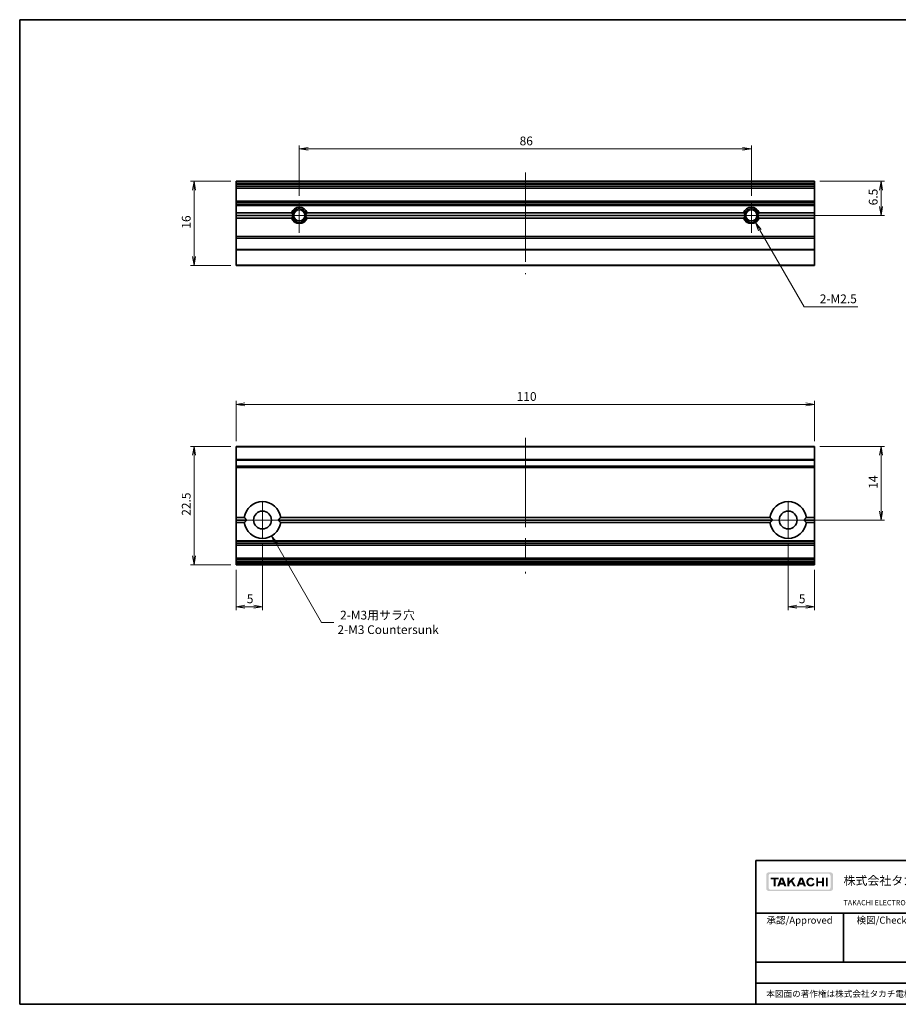
# Model space of a CAD drawing. Units: millimetres. Extents: x -1922 to 5242, y 24 to 1429.
# Drawn here: x 2409 to 2577, y 24 to 211 of the extents above; entities that cross this region are included whole.
import ezdxf
from ezdxf.enums import TextEntityAlignment as Align

# ---------------------------------------------------------------- set-up
doc = ezdxf.new("R2010")
doc.units = ezdxf.units.MM
doc.header["$LTSCALE"] = 3
doc.linetypes.add('CHAIN', pattern=[0.35429999999999995, 0.2362, -0.0295, 0.0591, -0.0295])
doc.layers.get('Defpoints').update_dxf_attribs({"lineweight": 25})
for name, color, linetype, lineweight in [('Border (ISO)', 7, 'Continuous', 35), ('Center Mark (ISO)', 131, 'Continuous', 18), ('Centerline (ISO)', 131, 'Continuous', 18), ('Dimension (ISO)', 7, 'Continuous', 18), ('Dimension (ISO) @ 1', 7, 'Continuous', 18), ('Hatch (ISO)', 1, 'Continuous', 18), ('Title (ISO)', 7, 'Continuous', 35), ('Visible (ISO)', 7, 'Continuous', 35), ('Visible Narrow (ISO)', 7, 'Continuous', 25)]:
    doc.layers.add(name, color=color, linetype=linetype, lineweight=lineweight)
doc.styles.add('Note Text (TK)', font='MS PGothic.ttf')
doc.styles.add('文字スタイル40', font='MS PGothic.ttf')
doc.styles.add('文字スタイル67', font='arial.ttf')
doc.dimstyles.new('Default - Method 1b (TK)', dxfattribs={"dimscale": 3, "dimtxt": 2.5, "dimasz": 2.5, "dimexe": 1, "dimexo": 1.499999999999999, "dimgap": 1, "dimtad": 1, "dimrnd": 1e-08, "dimdsep": 46, "dimtxsty": 'Note Text (TK)', "dimblk": 'OPEN', "dimcen": 0.09, "dimdle": 5, "dimclrd": 100, "dimclre": 100, "dimclrt": 7, "dimadec": 1, "dimazin": 1, "dimtfac": 1, "dimtmove": 0, "dimatfit": 3, "dimldrblk": 'OPEN', "dimfxl": 1, "dimtolj": 1, "dimlwd": -1, "dimlwe": -1, "dimarcsym": 0})

# ---------------------------------------------------------------- blocks, each defined once
blk = doc.blocks.new('図面枠 tk図枠')
at = {"layer": 'Border (ISO)'}
for p, q in [((14.49999999999999, 289), (405.4999999999999, 289)), ((14.49999999999999, 289), (14.50000000000001, 8.000000000000007)), ((405.4999999999999, 289), (405.4999999999999, 8.000000000000007)), ((14.50000000000001, 8.000000000000007), (405.4999999999999, 8.000000000000007))]:
    blk.add_line(p, q, dxfattribs=at)
blk = doc.blocks.new('表題欄 tk表題欄')
at = {"layer": 'Hatch (ISO)'}
h = blk.add_hatch(color=256, dxfattribs=at)
edge = h.paths.add_edge_path(flags=0)
edge.add_arc((95.444849922821, 237.346881026017), 0.5958259999999996, 269.9999999999897, 360)
edge.add_line((96.040675922821, 237.3468810260171), (96.04067592282095, 240.7585970260168))
edge.add_arc((95.44484992282096, 240.7585970260169), 0.5958259999999996, 0, 90.0000000000068)
edge.add_line((95.44484992282091, 241.3544230260169), (79.00658192282103, 241.3544230260169))
edge.add_arc((79.00658192282103, 240.7585970260169), 0.5958259999999996, 90, 180)
edge.add_line((78.41075592282102, 240.7585970260168), (78.41075592282081, 237.3468810260171))
edge.add_arc((79.00658192282081, 237.3468810260168), 0.5958259999999996, 180, 270.0000000000205)
edge.add_line((79.00658192282103, 236.7510550260168), (95.44484992282091, 236.751055026017))
edge = h.paths.add_edge_path()
edge.add_line((77.70882392282107, 241.0034570260169), (77.70882392282107, 237.1020210260171))
edge.add_arc((78.41075592282097, 237.102021026017), 0.7019319999998935, 180, 270.000000000008)
edge.add_line((78.41075592282105, 236.4000890260172), (96.04067592282101, 236.4000890260172))
edge.add_arc((96.040675922821, 237.102021026017), 0.7019319999998921, 270, 360)
edge.add_line((96.7426079228209, 237.1020210260171), (96.74260792282098, 241.0034570260169))
edge.add_arc((96.04067592282107, 241.003457026017), 0.7019319999998921, 0, 90.00000000000873)
edge.add_line((96.04067592282095, 241.705389026017), (78.41075592282105, 241.7053890260169))
edge.add_arc((78.41075592282105, 241.0034570260169), 0.7019319999999984, 90.00000000000072, 180)
for points in [[(78.94128592282102, 240.1954190260171), (78.94128592282102, 239.7056990260171), (79.79013392282097, 239.7056990260171), (79.79013392282097, 237.7060090260171), (80.37779792282102, 237.7060090260171), (80.37779792282102, 239.7056990260171), (81.22664592282104, 239.7056990260171), (81.22664592282104, 240.1954190260171)], [(85.55355153134052, 237.7060090260171), (84.81294043548178, 238.9396854897348), (84.28739592282106, 238.3724785432585), (84.28739592282106, 237.7060090260171), (83.76502792282103, 237.7060090260171), (83.76502792282103, 240.1954190260171), (84.28739592282106, 240.1954190260171), (84.28739592282106, 239.1472136578642), (85.2586086041826, 240.1954190260171), (85.97643794456017, 240.1954190260171), (85.18872726044239, 239.3452627384302), (86.172817922821, 237.7060090260171)], [(91.96090243223207, 240.1954190260171), (91.96090243223207, 237.7060090260171), (92.4791894322321, 237.7060090260171), (92.4791894322321, 238.7058540260171), (93.63819343223211, 238.7058540260171), (93.63819343223211, 237.7060090260171), (94.15648043223207, 237.7060090260171), (94.15648043223207, 240.1954190260171), (93.63819343223211, 240.1954190260171), (93.63819343223211, 239.195574026017), (92.4791894322321, 239.195574026017), (92.4791894322321, 240.1954190260171)], [(94.71149643223212, 240.1954190260171), (94.71149643223212, 237.7060090260171), (95.2338644322322, 237.7060090260171), (95.2338644322322, 240.1954190260171)]]:
    blk.add_hatch(color=256, dxfattribs=at).paths.add_polyline_path(points)
h = blk.add_hatch(color=256, dxfattribs=at)
h.paths.add_polyline_path([(82.45967999495221, 238.7589070260171), (81.8218998506899, 238.7589070260171), (82.14078992282104, 239.627313026017)], flags=0)
h.paths.add_polyline_path([(82.64850318183746, 238.2447010260171), (81.63307666380464, 238.2447010260171), (81.43526189659153, 237.7060090260171), (80.81854592282102, 237.7060090260171), (81.73268992282102, 240.1954190260171), (82.54888992282102, 240.1954190260171), (83.46303392282098, 237.7060090260171), (82.84631794905052, 237.7060090260171)])
h = blk.add_hatch(color=256, dxfattribs=at)
h.paths.add_polyline_path([(87.39654585068993, 238.7589070260171), (88.03432599495216, 238.7589070260171), (87.71543592282107, 239.627313026017)], flags=0)
h.paths.add_polyline_path([(87.00990789659151, 237.7060090260171), (87.20772266380467, 238.2447010260171), (88.22314918183736, 238.2447010260171), (88.42096394905047, 237.7060090260171), (89.03767992282091, 237.7060090260171), (88.123535922821, 240.1954190260171), (87.30733592282104, 240.1954190260171), (86.39319192282105, 237.7060090260171)])
h = blk.add_hatch(color=256, dxfattribs=at)
edge = h.paths.add_edge_path()
edge.add_arc((90.39257192282079, 238.9507140260171), 1.273272000000011, 38.55054079078439, 336.5820184016556)
edge.add_line((91.56096443223191, 238.4446700260172), (91.04202846323602, 238.6694270587604))
edge.add_ellipse((90.392571922821, 238.9507140260171), major_axis=(0, -0.7998759999999119), ratio=0.8673469387756529, start_angle=128.5505407907963, end_angle=426.582018401653, ccw=False)
edge.add_line((90.96328818027123, 239.4055047731898), (91.38834540645578, 239.7442231660233))
at = {"layer": 'Title (ISO)'}
for p, q in [((74.70882392282105, 245.052739026017), (255.7088239228211, 245.052739026017)), ((74.70882392282105, 204.052739026017), (74.70882392282105, 245.052739026017)), ((149.7088239228211, 245.052739026017), (149.7088239228211, 210.052739026017)), ((230.7088239228211, 245.052739026017), (230.7088239228211, 210.052739026017)), ((255.7088239228211, 245.052739026017), (255.7088239228211, 204.052739026017)), ((243.2088239228211, 240.552739026017), (251.2088239228211, 241.552739026017)), ((243.2088239228211, 240.552739026017), (243.2088239228211, 236.552739026017)), ((251.2088239228211, 235.552739026017), (251.2088239228211, 241.552739026017)), ((243.2088239228211, 236.552739026017), (251.2088239228211, 235.552739026017)), ((230.7088239228211, 232.052739026017), (255.7088239228211, 232.052739026017)), ((74.70882392282105, 230.052739026017), (230.7088239228211, 230.0527390260171)), ((99.70882392282105, 230.052739026017), (99.70882392282108, 216.052739026017)), ((124.708823922821, 230.052739026017), (124.708823922821, 216.052739026017)), ((230.7088239228211, 221.052739026017), (255.7088239228211, 221.052739026017)), ((74.70882392282105, 216.052739026017), (230.7088239228211, 216.052739026017)), ((255.7088239228211, 210.052739026017), (74.70882392282105, 210.052739026017)), ((74.70882392282105, 204.052739026017), (255.7088239228211, 204.052739026017))]:
    blk.add_line(p, q, dxfattribs=at)
at = {"layer": 'Title (ISO)', "color": 4, "linetype": 'CHAIN', "lineweight": 18, "ltscale": 8.889559745788574}
blk.add_line((238.2088239228211, 242.5527390260171), (238.2088239228211, 234.552739026017), dxfattribs=at)
at = {"layer": 'Title (ISO)', "color": 4, "linetype": 'CHAIN', "lineweight": 18, "ltscale": 20.00163269042969}
blk.add_line((252.2088239228211, 238.552739026017), (234.2088239228211, 238.552739026017), dxfattribs=at)
at = {"layer": 'Title (ISO)'}
for radius in [3, 2]:
    blk.add_circle((238.2088239228211, 238.5527390260171), radius, dxfattribs=at)
at = {"layer": 'Title (ISO)', "color": 1, "char_height": 2.000000029802322, "line_spacing_factor": 1.5, "style": 'Note Text (TK)'}
for s, insert, attachment_point in [('\\fＭＳ Ｐゴシック|b0|i0;{\\H2.0000;品名/Title}', (151.708823922821, 243.052739026017), 4), ('\\fＭＳ Ｐゴシック|b0|i0;{\\H2.0000;尺度/Scale}', (232.7088239228211, 230.052739026017), 4), ('\\fＭＳ Ｐゴシック|b0|i0;{\\H2.0000;承認/Approved}', (87.20882392282105, 228.052739026017), 5), ('\\fＭＳ Ｐゴシック|b0|i0;{\\H2.0000;検図/Checked}', (112.208823922821, 228.0527390260171), 5), ('\\fＭＳ Ｐゴシック|b0|i0;{\\H2.0000;製図/Created}', (137.208823922821, 228.052739026017), 5), ('\\fＭＳ Ｐゴシック|b0|i0;{\\H2.0000;ページ/Page}', (232.7088239228211, 219.052739026017), 4), ('\\fＭＳ Ｐゴシック|b0|i0;{\\H2.0000;作成日/Date}', (151.708823922821, 213.052739026017), 4)]:
    blk.add_mtext(s, dxfattribs=dict(at, insert=insert, attachment_point=attachment_point))
at = {"layer": 'Title (ISO)', "color": 7, "line_spacing_factor": 1.5, "style": 'Note Text (TK)'}
for s, insert, char_height, attachment_point in [('株式会社タカチ電機工業', (99.74260792282095, 239.052739026017), 2.5, 4), ('\\fArial|b0|i0;{\\H1.4986;TAKACHI ELECTRONICS ENCLOSURE CO., LTD.}', (99.74260792282095, 233.052739026017), 1.49859994649887, 4), ('\\fＭＳ Ｐゴシック|b0|i0;{\\H2.0000;/}', (243.2088239228211, 213.5527390260171), 2.000000029802322, 5), ('\\fＭＳ Ｐゴシック|b0|i0;{\\H1.8000;本図面の著作権は株式会社タカチ電機工業に帰属します。 / Copyright (C)\xa0 TAKACHI ELECTRONICS ENCLOSURE CO., LTD. All Rights Reserved.}', (77.70882392282107, 207.052739026017), 1.800000071525573, 4)]:
    blk.add_mtext(s, dxfattribs=dict(at, insert=insert, char_height=char_height, attachment_point=attachment_point))
at = {"layer": 'Title (ISO)', "color": 7}
for tag, p, height, style in [('<品名>_001', (157.5383693773665, 236.7885344805625), 2.5, 'Note Text (TK)'), ('<Title>_001', (157.708823922821, 231.5520568828656), 2.000000029802322, '文字スタイル67'), ('<型番>_001', (157.6576875571527, 219.9930798731327), 3.000000119209289, '文字スタイル40'), ('作成日_001', (175.5895057410029, 211.7814322078352), 2.5, 'Note Text (TK)'), ('<ページ_No.>_001', (237.9488807410029, 212.302739026017), 2.5, 'Note Text (TK)'), ('<総ページ数>_001', (246.7926307410029, 212.302739026017), 2.5, 'Note Text (TK)')]:
    blk.add_attdef(tag, p, '', height=height, dxfattribs=dict(at, style=style))
at = {"layer": 'Title (ISO)', "color": 7, "style": 'Note Text (TK)'}
for tag, p in [('<尺度>', (243.2088239228211, 224.552739026017)), ('<部品サイズ>', (112.208823922821, 213.052739026017))]:
    blk.add_attdef(tag, text='', height=2.5, dxfattribs=at).set_placement(p, align=Align.MIDDLE_CENTER)
blk = doc.blocks.new('_Open')
at = {"color": 0, "linetype": 'ByBlock', "lineweight": -2}
for p, q in [((-1, 0.1666666666666666), (0, 0)), ((-1, -0.1666666666666666), (0, 0)), ((0, 0), (-1, 0))]:
    blk.add_line(p, q, dxfattribs=at)
blk = doc.blocks.new('*D126')
at = {"layer": 'Defpoints', "color": 0}
for p in [(2560.674241841267, 138.1421074236779), (2450.674241841267, 130.1421074236779), (2560.674241841267, 130.1421074236779)]:
    blk.add_point(p, dxfattribs=at)
at = {"layer": 'Dimension (ISO)', "color": 100}
for p, q in [((2450.674241841267, 131.1421074236779), (2450.674241841267, 138.8087740903446)), ((2560.674241841267, 131.1421074236779), (2560.674241841267, 138.8087740903446)), ((2452.340908507933, 138.1421074236779), (2559.007575174601, 138.1421074236779))]:
    blk.add_line(p, q, dxfattribs=at)
at = {"layer": 'Dimension (ISO)', "color": 100, "xscale": 1.666666666666666, "yscale": 1.666666666666666, "zscale": 1.666666666666666, "rotation": 180}
blk.add_blockref('_Open', (2450.674241841267, 138.1421074236779), dxfattribs=at)
at = {"layer": 'Dimension (ISO)', "color": 100, "xscale": 1.666666666666666, "yscale": 1.666666666666666, "zscale": 1.666666666666666}
blk.add_blockref('_Open', (2560.674241841267, 138.1421074236779), dxfattribs=at)
at = {"layer": 'Dimension (ISO)', "color": 7, "insert": (2504.02651456854, 139.6421074236779), "char_height": 1.666666666666666, "attachment_point": 4, "style": 'Note Text (TK)'}
blk.add_mtext('\\A1;110', dxfattribs=at)
blk = doc.blocks.new('*D127')
at = {"layer": 'Defpoints', "color": 0}
for p in [(2450.674241841268, 130.142107423678), (2442.674241841267, 107.642107423678), (2450.674241841268, 107.642107423678)]:
    blk.add_point(p, dxfattribs=at)
at = {"layer": 'Dimension (ISO)', "color": 100}
for p, q in [((2449.674241841268, 130.142107423678), (2442.007575174601, 130.142107423678)), ((2442.674241841267, 128.4754407570113), (2442.674241841267, 109.3087740903446)), ((2449.674241841268, 107.642107423678), (2442.007575174601, 107.642107423678))]:
    blk.add_line(p, q, dxfattribs=at)
at = {"layer": 'Dimension (ISO)', "color": 100, "xscale": 1.666666666666666, "yscale": 1.666666666666666, "zscale": 1.666666666666666}
for p, rotation in [((2442.674241841267, 130.142107423678), 90), ((2442.674241841267, 107.642107423678), 270)]:
    blk.add_blockref('_Open', p, dxfattribs=dict(at, rotation=rotation))
at = {"layer": 'Dimension (ISO)', "color": 7, "insert": (2441.174241841267, 116.95081954489), "char_height": 1.666666666666666, "attachment_point": 4, "rotation": 90, "style": 'Note Text (TK)'}
blk.add_mtext('\\A1;22.5', dxfattribs=at)
blk = doc.blocks.new('*D128')
at = {"layer": 'Defpoints', "color": 0}
for p in [(2455.674241841267, 112.7754407570111), (2450.674241841267, 107.6421074236779), (2450.674241841267, 99.64210742367796)]:
    blk.add_point(p, dxfattribs=at)
at = {"layer": 'Dimension (ISO)', "color": 100}
for p, q in [((2455.674241841267, 111.7754407570111), (2455.674241841267, 98.97544075701127)), ((2450.674241841267, 106.6421074236779), (2450.674241841267, 98.97544075701127)), ((2454.0075751746, 99.64210742367796), (2452.340908507933, 99.64210742367796))]:
    blk.add_line(p, q, dxfattribs=at)
at = {"layer": 'Dimension (ISO)', "color": 100, "xscale": 1.666666666666666, "yscale": 1.666666666666666, "zscale": 1.666666666666666, "rotation": 180}
blk.add_blockref('_Open', (2450.674241841267, 99.64210742367796), dxfattribs=at)
at = {"layer": 'Dimension (ISO)', "color": 100, "xscale": 1.666666666666666, "yscale": 1.666666666666666, "zscale": 1.666666666666666}
blk.add_blockref('_Open', (2455.674241841267, 99.64210742367796), dxfattribs=at)
at = {"layer": 'Dimension (ISO)', "color": 7, "insert": (2452.691287295813, 101.1421074236779), "char_height": 1.666666666666666, "attachment_point": 4, "style": 'Note Text (TK)'}
blk.add_mtext('\\A1;5', dxfattribs=at)
blk = doc.blocks.new('*D129')
at = {"layer": 'Defpoints', "color": 0}
for p in [(2555.674241841267, 112.7754407570111), (2560.674241841267, 107.6421074236779), (2560.674241841267, 99.64210742367796)]:
    blk.add_point(p, dxfattribs=at)
at = {"layer": 'Dimension (ISO)', "color": 100}
for p, q in [((2555.674241841267, 111.7754407570111), (2555.674241841267, 98.97544075701127)), ((2560.674241841267, 106.6421074236779), (2560.674241841267, 98.97544075701127)), ((2557.340908507934, 99.64210742367796), (2559.007575174601, 99.64210742367796))]:
    blk.add_line(p, q, dxfattribs=at)
at = {"layer": 'Dimension (ISO)', "color": 100, "xscale": 1.666666666666666, "yscale": 1.666666666666666, "zscale": 1.666666666666666, "rotation": 180}
blk.add_blockref('_Open', (2555.674241841267, 99.64210742367796), dxfattribs=at)
at = {"layer": 'Dimension (ISO)', "color": 100, "xscale": 1.666666666666666, "yscale": 1.666666666666666, "zscale": 1.666666666666666}
blk.add_blockref('_Open', (2560.674241841267, 99.64210742367796), dxfattribs=at)
at = {"layer": 'Dimension (ISO)', "color": 7, "insert": (2557.691287295813, 101.1421074236779), "char_height": 1.666666666666666, "attachment_point": 4, "style": 'Note Text (TK)'}
blk.add_mtext('\\A1;5', dxfattribs=at)
blk = doc.blocks.new('*D130')
at = {"layer": 'Defpoints', "color": 0}
for p in [(2560.674241841268, 130.142107423678), (2559.040908507934, 116.142107423678), (2573.340908507934, 116.142107423678)]:
    blk.add_point(p, dxfattribs=at)
at = {"layer": 'Dimension (ISO)', "color": 100}
for p, q in [((2561.674241841268, 130.142107423678), (2574.007575174601, 130.142107423678)), ((2573.340908507934, 128.4754407570113), (2573.340908507934, 117.8087740903446)), ((2560.040908507934, 116.142107423678), (2574.007575174601, 116.142107423678))]:
    blk.add_line(p, q, dxfattribs=at)
at = {"layer": 'Dimension (ISO)', "color": 100, "xscale": 1.666666666666666, "yscale": 1.666666666666666, "zscale": 1.666666666666666}
for p, rotation in [((2573.340908507934, 130.142107423678), 90), ((2573.340908507934, 116.142107423678), 270)]:
    blk.add_blockref('_Open', p, dxfattribs=dict(at, rotation=rotation))
at = {"layer": 'Dimension (ISO)', "color": 7, "insert": (2571.840908507934, 122.0957059085264), "char_height": 1.666666666666666, "attachment_point": 4, "rotation": 90, "style": 'Note Text (TK)'}
blk.add_mtext('\\A1;14', dxfattribs=at)
blk = doc.blocks.new('*D131')
at = {"layer": 'Defpoints', "color": 0}
for p in [(2455.674241841266, 116.1421074236779), (2457.424241841267, 113.1110185104327)]:
    blk.add_point(p, dxfattribs=at)
at = {"layer": 'Dimension (ISO)', "color": 100}
for p, q in [((2466.919925677721, 96.66401165308967), (2458.2575751746, 111.6676428374587)), ((2469.272129574563, 96.66401165308957), (2466.919925677721, 96.66401165308967))]:
    blk.add_line(p, q, dxfattribs=at)
at = {"layer": 'Dimension (ISO)', "color": 100, "xscale": 1.666666666666666, "yscale": 1.666666666666666, "zscale": 1.666666666666666, "rotation": 120.0000000000093}
blk.add_blockref('_Open', (2457.424241841267, 113.1110185104327), dxfattribs=at)
at = {"layer": 'Dimension (ISO)', "color": 7, "insert": (2469.93879624123, 96.66401165308925), "char_height": 1.666666666666666, "attachment_point": 4, "style": 'Note Text (TK)'}
blk.add_mtext('\\A1; \\fＭＳ Ｐゴシック|b0|i0;{\\H1.6600;2-M3用サラ穴\\P}\\fＭＳ Ｐゴシック|b0|i0;{\\H1.6600;2-M3 Countersunk}', dxfattribs=at)
blk = doc.blocks.new('*D132')
at = {"layer": 'Defpoints', "color": 0}
for p in [(2548.674241841281, 186.7605996995309), (2462.674241841281, 176.817099699531), (2548.674241841281, 176.817099699531)]:
    blk.add_point(p, dxfattribs=at)
at = {"layer": 'Dimension (ISO)', "color": 100}
for p, q in [((2462.674241841281, 177.8170996995311), (2462.674241841281, 187.4272663661976)), ((2548.674241841281, 177.8170996995311), (2548.674241841281, 187.4272663661976)), ((2464.340908507948, 186.7605996995309), (2547.007575174615, 186.7605996995309))]:
    blk.add_line(p, q, dxfattribs=at)
at = {"layer": 'Dimension (ISO)', "color": 100, "xscale": 1.666666666666666, "yscale": 1.666666666666666, "zscale": 1.666666666666666, "rotation": 180}
blk.add_blockref('_Open', (2462.674241841281, 186.7605996995309), dxfattribs=at)
at = {"layer": 'Dimension (ISO)', "color": 100, "xscale": 1.666666666666666, "yscale": 1.666666666666666, "zscale": 1.666666666666666}
blk.add_blockref('_Open', (2548.674241841281, 186.7605996995309), dxfattribs=at)
at = {"layer": 'Dimension (ISO)', "color": 7, "insert": (2504.585226689767, 188.2605996995309), "char_height": 1.666666666666666, "attachment_point": 4, "style": 'Note Text (TK)'}
blk.add_mtext('\\A1;86', dxfattribs=at)
blk = doc.blocks.new('*D133')
at = {"layer": 'Defpoints', "color": 0}
for p in [(2450.674241841282, 180.5939330328645), (2442.674241841267, 164.5939330328658), (2450.674241841282, 164.5939330328658)]:
    blk.add_point(p, dxfattribs=at)
at = {"layer": 'Dimension (ISO)', "color": 100}
for p, q in [((2449.674241841282, 180.5939330328645), (2442.007575174601, 180.5939330328645)), ((2442.674241841267, 178.9272663661978), (2442.674241841267, 166.2605996995325)), ((2449.674241841282, 164.5939330328658), (2442.007575174601, 164.5939330328658))]:
    blk.add_line(p, q, dxfattribs=at)
at = {"layer": 'Dimension (ISO)', "color": 100, "xscale": 1.666666666666666, "yscale": 1.666666666666666, "zscale": 1.666666666666666}
for p, rotation in [((2442.674241841267, 180.5939330328645), 90), ((2442.674241841267, 164.5939330328658), 270)]:
    blk.add_blockref('_Open', p, dxfattribs=dict(at, rotation=rotation))
at = {"layer": 'Dimension (ISO)', "color": 7, "insert": (2441.174241841267, 171.5759406086224), "char_height": 1.666666666666666, "attachment_point": 4, "rotation": 90, "style": 'Note Text (TK)'}
blk.add_mtext('\\A1;16', dxfattribs=at)
blk = doc.blocks.new('*D134')
at = {"layer": 'Defpoints', "color": 0}
for p in [(2560.674241841283, 180.5939330328645), (2551.397408507949, 174.0939330328644), (2573.340908507948, 174.0939330328644)]:
    blk.add_point(p, dxfattribs=at)
at = {"layer": 'Dimension (ISO)', "color": 100}
for p, q in [((2561.674241841283, 180.5939330328645), (2574.007575174615, 180.5939330328645)), ((2573.340908507948, 178.9272663661978), (2573.340908507948, 175.7605996995311)), ((2552.397408507949, 174.0939330328644), (2574.007575174615, 174.0939330328644))]:
    blk.add_line(p, q, dxfattribs=at)
at = {"layer": 'Dimension (ISO)', "color": 100, "xscale": 1.666666666666666, "yscale": 1.666666666666666, "zscale": 1.666666666666666}
for p, rotation in [((2573.340908507948, 180.5939330328645), 90), ((2573.340908507948, 174.0939330328644), 270)]:
    blk.add_blockref('_Open', p, dxfattribs=dict(at, rotation=rotation))
at = {"layer": 'Dimension (ISO)', "color": 7, "insert": (2571.840908507948, 176.013440608622), "char_height": 1.666666666666666, "attachment_point": 4, "rotation": 90, "style": 'Note Text (TK)'}
blk.add_mtext('\\A1;6.5', dxfattribs=at)
blk = doc.blocks.new('*D141')
at = {"layer": 'Defpoints', "color": 0}
for p in [(2548.674241841281, 174.093933032864), (2549.452491841281, 172.7459644918735)]:
    blk.add_point(p, dxfattribs=at)
at = {"layer": 'Dimension (ISO)', "color": 100}
for p, q in [((2558.701322375462, 156.7265200960747), (2550.285825174614, 171.3025888188994)), ((2568.920293779632, 156.7265200960746), (2558.701322375462, 156.7265200960747))]:
    blk.add_line(p, q, dxfattribs=at)
at = {"layer": 'Dimension (ISO)', "color": 100, "xscale": 1.666666666666666, "yscale": 1.666666666666666, "zscale": 1.666666666666666, "rotation": 119.9999999999955}
blk.add_blockref('_Open', (2549.452491841281, 172.7459644918735), dxfattribs=at)
at = {"layer": 'Dimension (ISO)', "color": 7, "insert": (2561.164611961449, 158.226520096075), "char_height": 1.666666666666666, "attachment_point": 4, "style": 'Note Text (TK)'}
blk.add_mtext('\\A1; \\fＭＳ Ｐゴシック|b0|i0;2-M2.5', dxfattribs=at)

msp = doc.modelspace()

# ---------------------------------------------------------------- linework, layer by layer
at = {"layer": 'Center Mark (ISO)', "linetype": 'CHAIN', "ltscale": 10.09494113922119}
for p, q in [((2462.674241841281, 176.817099699531), (2462.674241841281, 170.7605996995309)), ((2548.674241841281, 176.817099699531), (2548.674241841281, 170.7605996995309))]:
    msp.add_line(p, q, dxfattribs=at)
at = {"layer": 'Center Mark (ISO)', "linetype": 'CHAIN', "ltscale": 9.077908515930176}
for p, q in [((2465.397408507949, 174.0939330328644), (2459.951075174615, 174.0939330328644)), ((2551.397408507948, 174.0939330328644), (2545.951075174615, 174.0939330328644))]:
    msp.add_line(p, q, dxfattribs=at)
at = {"layer": 'Center Mark (ISO)', "linetype": 'CHAIN', "ltscale": 11.22309494018554}
for p, q in [((2455.674241841267, 119.5087740903447), (2455.674241841267, 112.7754407570111)), ((2555.674241841267, 119.5087740903447), (2555.674241841267, 112.7754407570111)), ((2459.040908507934, 116.1421074236779), (2452.307575174601, 116.1421074236779)), ((2559.040908507933, 116.1421074236779), (2552.3075751746, 116.1421074236779))]:
    msp.add_line(p, q, dxfattribs=at)
at = {"layer": 'Centerline (ISO)', "linetype": 'CHAIN', "ltscale": 23.99096870422363}
for p, q in [((2505.674241841282, 182.2605996995314), (2505.674241841282, 162.9272663661988)), ((2505.674241841267, 131.8087740903449), (2505.674241841267, 105.9754407570114))]:
    msp.add_line(p, q, dxfattribs=at)
at = {"layer": 'Visible (ISO)'}
for p, q in [((2450.674241841281, 180.5939330328644), (2450.674241841281, 180.2939330328647)), ((2450.674241841281, 180.5939330328644), (2560.674241841282, 180.5939330328644)), ((2450.674241841281, 180.2181971015763), (2450.674241841281, 180.2939330328647)), ((2450.674241841281, 180.2181971015763), (2450.674241841281, 180.0060650672205)), ((2450.674241841281, 179.6818009985083), (2450.674241841281, 180.0060650672205)), ((2560.674241841282, 180.2939330328647), (2560.674241841282, 180.5939330328644)), ((2560.674241841282, 180.2939330328647), (2560.674241841282, 180.2181971015768)), ((2560.674241841282, 180.0060650672205), (2560.674241841282, 180.2181971015768)), ((2560.674241841282, 180.0060650672205), (2560.674241841282, 179.6818009985083)), ((2450.674241841281, 179.6818009985083), (2450.674241841281, 179.5939330328644)), ((2450.674241841281, 179.2939330328642), (2450.674241841281, 179.5939330328644)), ((2450.674241841281, 179.5939330328644), (2560.674241841282, 179.5939330328644)), ((2450.674241841281, 176.8939330328641), (2450.674241841281, 179.2939330328642)), ((2560.674241841282, 179.5939330328644), (2560.674241841282, 179.6818009985088)), ((2560.674241841282, 179.5939330328644), (2560.674241841282, 179.2939330328642)), ((2560.674241841282, 179.2939330328642), (2560.674241841282, 176.8939330328641)), ((2450.674241841281, 176.5939330328644), (2450.674241841281, 176.8939330328641)), ((2450.674241841281, 176.5939330328644), (2450.674241841281, 176.5060650672205)), ((2450.674241841281, 176.5939330328644), (2560.674241841282, 176.5939330328644)), ((2450.674241841281, 176.1818009985088), (2450.674241841281, 176.5060650672205)), ((2450.674241841281, 176.1818009985088), (2450.674241841281, 175.9696689641525)), ((2560.674241841282, 176.8939330328641), (2560.674241841282, 176.5939330328644)), ((2560.674241841282, 176.5060650672205), (2560.674241841282, 176.5939330328644)), ((2560.674241841282, 176.5060650672205), (2560.674241841282, 176.1818009985088)), ((2560.674241841282, 175.9696689641525), (2560.674241841282, 176.1818009985088)), ((2450.674241841281, 174.5939330328648), (2450.674241841281, 175.9696689641525)), ((2450.674241841281, 174.5939330328648), (2461.20023632908, 174.5939330328648)), ((2450.674241841281, 174.0939330328644), (2450.674241841281, 174.5939330328648)), ((2464.148247353483, 174.5939330328648), (2547.20023632908, 174.5939330328648)), ((2550.148247353483, 174.5939330328648), (2560.674241841282, 174.5939330328648)), ((2560.674241841282, 175.9696689641525), (2560.674241841282, 174.5939330328648)), ((2560.674241841282, 174.5939330328648), (2560.674241841282, 174.0939330328644)), ((2450.674241841281, 174.0939330328644), (2461.617741841282, 174.0939330328644)), ((2450.674241841281, 173.5939330328644), (2450.674241841281, 174.0939330328644)), ((2450.674241841281, 173.5939330328644), (2461.20023632908, 173.5939330328648)), ((2450.674241841281, 170.0939330328644), (2450.674241841281, 173.5939330328644)), ((2463.730741841281, 174.0939330328644), (2547.617741841281, 174.0939330328644)), ((2464.148247353483, 173.5939330328648), (2547.20023632908, 173.5939330328648)), ((2549.730741841282, 174.0939330328644), (2560.674241841282, 174.0939330328644)), ((2550.148247353483, 173.5939330328648), (2560.674241841282, 173.5939330328648)), ((2560.674241841282, 174.0939330328644), (2560.674241841282, 173.5939330328648)), ((2560.674241841282, 173.5939330328648), (2560.674241841282, 170.0939330328648)), ((2450.674241841281, 170.0939330328662), (2450.674241841281, 169.7939330328665)), ((2450.674241841281, 170.0939330328662), (2560.674241841282, 170.0939330328662)), ((2450.674241841281, 167.6663430199025), (2450.674241841281, 169.7939330328665)), ((2560.674241841282, 169.7939330328665), (2560.674241841282, 170.0939330328662)), ((2560.674241841282, 169.7939330328665), (2560.674241841282, 167.6663430199025)), ((2450.674241841281, 167.6663430199025), (2450.674241841281, 167.5383061399699)), ((2450.674241841281, 164.6658961529326), (2450.674241841281, 167.5383061399699)), ((2560.674241841282, 167.5383061399699), (2560.674241841282, 167.6663430199025)), ((2560.674241841282, 167.5383061399699), (2560.674241841282, 164.665896152933)), ((2450.674241841281, 164.665896152933), (2450.674241841281, 164.5939330328658)), ((2450.674241841281, 164.5939330328658), (2560.674241841282, 164.5939330328658)), ((2560.674241841282, 164.5939330328658), (2560.674241841282, 164.665896152933)), ((2450.674241841267, 130.1421074236779), (2450.674241841267, 130.0957516795976)), ((2450.674241841267, 130.1421074236779), (2560.674241841267, 130.1421074236779)), ((2450.674241841267, 127.7020766904008), (2450.674241841267, 130.0957516795976)), ((2560.674241841267, 130.0957516795976), (2560.674241841267, 130.1421074236779)), ((2560.674241841267, 130.0957516795976), (2560.674241841267, 127.7020766904003)), ((2450.674241841267, 127.7020766904003), (2450.674241841267, 127.5484324344808)), ((2450.674241841267, 126.4421074236781), (2450.674241841267, 127.5484324344813)), ((2560.674241841267, 127.5484324344808), (2560.674241841267, 127.7020766904003)), ((2560.674241841267, 127.5484324344808), (2560.674241841267, 126.4421074236781)), ((2450.674241841267, 126.4421074236781), (2450.674241841267, 126.1421074236779)), ((2450.674241841267, 116.6421074236779), (2450.674241841267, 126.1421074236779)), ((2450.674241841267, 126.1421074236779), (2560.674241841267, 126.1421074236779)), ((2560.674241841267, 126.1421074236779), (2560.674241841267, 126.4421074236781)), ((2560.674241841267, 126.1421074236779), (2560.674241841267, 116.6421074236779)), ((2450.674241841267, 116.6421074236779), (2452.210140226129, 116.6421074236779)), ((2450.674241841267, 116.1421074236779), (2450.674241841267, 116.6421074236779)), ((2459.138343456405, 116.6421074236779), (2552.210140226129, 116.6421074236779)), ((2559.138343456405, 116.6421074236779), (2560.674241841267, 116.6421074236779)), ((2560.674241841267, 116.6421074236779), (2560.674241841267, 116.1421074236779)), ((2450.674241841267, 116.1421074236779), (2452.674241841267, 116.1421074236779)), ((2450.674241841267, 115.6421074236779), (2450.674241841267, 116.1421074236779)), ((2450.674241841267, 115.6421074236779), (2452.210140226129, 115.6421074236779)), ((2450.674241841267, 112.2663714923898), (2450.674241841267, 115.6421074236779)), ((2458.674241841267, 116.1421074236779), (2552.674241841267, 116.1421074236779)), ((2459.138343456405, 115.6421074236779), (2552.210140226129, 115.6421074236779)), ((2558.674241841267, 116.1421074236779), (2560.674241841267, 116.1421074236779)), ((2559.138343456405, 115.6421074236779), (2560.674241841267, 115.6421074236779)), ((2560.674241841267, 116.1421074236779), (2560.674241841267, 115.6421074236779)), ((2560.674241841267, 115.6421074236779), (2560.674241841267, 112.2663714923898)), ((2450.674241841267, 112.2663714923898), (2450.674241841267, 112.054239458034)), ((2450.674241841267, 111.7299753893218), (2450.674241841267, 112.054239458034)), ((2450.674241841267, 111.7299753893218), (2450.674241841267, 111.6421074236779)), ((2450.674241841267, 111.3421074236777), (2450.674241841267, 111.6421074236779)), ((2450.674241841267, 111.6421074236779), (2560.674241841267, 111.6421074236779)), ((2450.674241841267, 108.9421074236781), (2450.674241841267, 111.3421074236777)), ((2560.674241841267, 112.054239458034), (2560.674241841267, 112.2663714923898)), ((2560.674241841267, 112.054239458034), (2560.674241841267, 111.7299753893218)), ((2560.674241841267, 111.6421074236779), (2560.674241841267, 111.7299753893218)), ((2560.674241841267, 111.6421074236779), (2560.674241841267, 111.3421074236777)), ((2560.674241841267, 111.3421074236777), (2560.674241841267, 108.9421074236781)), ((2450.674241841267, 108.6421074236779), (2450.674241841267, 108.9421074236781)), ((2560.674241841267, 108.9421074236781), (2560.674241841267, 108.6421074236779)), ((2450.674241841267, 108.6421074236779), (2450.674241841267, 108.554239458034)), ((2450.674241841267, 108.6421074236779), (2560.674241841267, 108.6421074236779)), ((2450.674241841267, 108.2299753893218), (2450.674241841267, 108.554239458034)), ((2450.674241841267, 108.2299753893218), (2450.674241841267, 108.017843354966)), ((2450.674241841267, 107.9421074236781), (2450.674241841267, 108.017843354966)), ((2450.674241841267, 107.9421074236781), (2450.674241841267, 107.6421074236779)), ((2450.674241841267, 107.6421074236779), (2560.674241841267, 107.6421074236779)), ((2560.674241841267, 108.554239458034), (2560.674241841267, 108.6421074236779)), ((2560.674241841267, 108.554239458034), (2560.674241841267, 108.2299753893218)), ((2560.674241841267, 108.017843354966), (2560.674241841267, 108.2299753893218)), ((2560.674241841267, 108.017843354966), (2560.674241841267, 107.9421074236781)), ((2560.674241841267, 107.6421074236779), (2560.674241841267, 107.9421074236781))]:
    msp.add_line(p, q, dxfattribs=at)
for centre in [(2455.674241841267, 116.1421074236779), (2555.674241841267, 116.1421074236779)]:
    msp.add_circle(centre, 1.7, dxfattribs=at)
for centre, radius, start, end in [((2462.674241841281, 174.0939330328644), 1.5565, 18.73754036918778, 161.2624596308122), ((2462.674241841281, 174.0939330328644), 1.056499999999999, 0, 180), ((2548.674241841281, 174.0939330328648), 1.5565, 18.73754036918778, 161.2624596308122), ((2548.674241841281, 174.0939330328644), 1.056499999999999, 0, 180), ((2462.674241841281, 174.0939330328644), 1.5565, 198.7375403691876, 341.2624596308122), ((2462.674241841281, 174.0939330328644), 1.056499999999999, 180, 0), ((2548.674241841281, 174.0939330328648), 1.5565, 198.7375403691876, 341.262459630812), ((2548.674241841281, 174.0939330328644), 1.056499999999999, 180, 0), ((2455.674241841267, 116.1421074236779), 3.5, 8.213210701752496, 171.7867892982475), ((2555.674241841267, 116.1421074236779), 3.5, 8.213210701752496, 171.7867892982475), ((2455.674241841267, 116.1421074236779), 3.5, 188.2132107017525, 351.7867892982475), ((2555.674241841267, 116.1421074236779), 3.5, 188.2132107017525, 351.7867892982475)]:
    msp.add_arc(centre, radius, start, end, dxfattribs=at)
for points in [[(2461.20023632908, 174.5939330328648), (2461.40898908518, 174.3026857889651), (2461.617741841282, 174.0939330328644)], [(2463.730741841281, 174.0939330328644), (2463.939494597382, 174.3026857889651), (2464.148247353483, 174.5939330328648)], [(2547.20023632908, 174.5939330328648), (2547.408989085181, 174.3026857889655), (2547.617741841281, 174.0939330328644)], [(2549.730741841282, 174.0939330328644), (2549.939494597382, 174.3026857889655), (2550.148247353483, 174.5939330328648)], [(2461.617741841282, 174.0939330328644), (2461.40898908518, 173.8851802767637), (2461.20023632908, 173.5939330328644)], [(2464.148247353483, 173.5939330328644), (2463.939494597382, 173.8851802767637), (2463.730741841281, 174.0939330328644)], [(2547.617741841281, 174.0939330328644), (2547.408989085181, 173.8851802767637), (2547.20023632908, 173.5939330328648)], [(2550.148247353483, 173.5939330328648), (2549.939494597382, 173.8851802767637), (2549.730741841282, 174.0939330328644)], [(2452.674241841267, 116.1421074236779), (2452.442191033698, 116.374158231247), (2452.210140226129, 116.6421074236779)], [(2459.138343456405, 116.6421074236779), (2458.906292648836, 116.374158231247), (2458.674241841267, 116.1421074236779)], [(2552.674241841267, 116.1421074236779), (2552.442191033698, 116.374158231247), (2552.210140226129, 116.6421074236779)], [(2559.138343456405, 116.6421074236779), (2558.906292648836, 116.374158231247), (2558.674241841267, 116.1421074236779)], [(2452.210140226129, 115.6421074236779), (2452.442191033698, 115.9100566161093), (2452.674241841267, 116.1421074236779)], [(2458.674241841267, 116.1421074236779), (2458.906292648836, 115.9100566161093), (2459.138343456405, 115.6421074236779)], [(2552.210140226129, 115.6421074236779), (2552.442191033698, 115.9100566161093), (2552.674241841267, 116.1421074236779)], [(2558.674241841267, 116.1421074236779), (2558.906292648836, 115.9100566161093), (2559.138343456405, 115.6421074236779)]]:
    msp.add_open_spline(points, degree=2, dxfattribs=at)
at = {"layer": 'Visible Narrow (ISO)'}
for p, q in [((2450.674241841281, 180.2939330328647), (2560.674241841282, 180.2939330328647)), ((2450.674241841281, 180.2181971015763), (2560.674241841282, 180.2181971015768)), ((2450.674241841281, 180.0060650672205), (2560.674241841282, 180.0060650672205)), ((2450.674241841281, 179.6818009985083), (2560.674241841282, 179.6818009985083)), ((2450.674241841281, 179.2939330328642), (2560.674241841282, 179.2939330328642)), ((2450.674241841281, 176.8939330328641), (2560.674241841282, 176.8939330328641)), ((2450.674241841281, 176.5060650672205), (2560.674241841282, 176.5060650672205)), ((2450.674241841281, 176.1818009985088), (2560.674241841282, 176.1818009985088)), ((2450.674241841281, 175.9696689641525), (2560.674241841282, 175.9696689641525)), ((2450.674241841281, 169.7939330328665), (2560.674241841282, 169.7939330328665)), ((2450.674241841281, 167.6663430199025), (2560.674241841282, 167.6663430199025)), ((2450.674241841281, 167.5383061399699), (2560.674241841282, 167.5383061399699)), ((2450.674241841281, 164.6658961529326), (2560.674241841282, 164.665896152933)), ((2450.674241841267, 130.0957516795976), (2560.674241841267, 130.0957516795976)), ((2450.674241841267, 127.7020766904008), (2560.674241841267, 127.7020766904003)), ((2450.674241841267, 127.5484324344813), (2560.674241841267, 127.5484324344808)), ((2450.674241841267, 126.4421074236781), (2560.674241841267, 126.4421074236781)), ((2450.674241841267, 112.2663714923898), (2560.674241841267, 112.2663714923898)), ((2450.674241841267, 112.054239458034), (2560.674241841267, 112.054239458034)), ((2450.674241841267, 111.7299753893218), (2560.674241841267, 111.7299753893218)), ((2450.674241841267, 111.3421074236777), (2560.674241841267, 111.3421074236777)), ((2450.674241841267, 108.9421074236781), (2560.674241841267, 108.9421074236781)), ((2450.674241841267, 108.554239458034), (2560.674241841267, 108.554239458034)), ((2450.674241841267, 108.2299753893218), (2560.674241841267, 108.2299753893218)), ((2450.674241841267, 108.017843354966), (2560.674241841267, 108.017843354966)), ((2450.674241841267, 107.9421074236781), (2560.674241841267, 107.9421074236781))]:
    msp.add_line(p, q, dxfattribs=at)
for centre, radius, start, end in [((2462.674241841281, 174.0939330328644), 1.300000000000386, 169.2042942791386, 180), ((2462.674241841281, 174.0939330328644), 1.299999999999999, 10.7957057208374, 169.2042942791626), ((2462.674241841281, 174.0939330328644), 1.300000000000386, 0, 10.79570572086139), ((2548.674241841281, 174.0939330328644), 1.300000000000386, 169.2042942791386, 180), ((2548.674241841281, 174.0939330328644), 1.299999999999999, 10.7957057208374, 169.2042942791626), ((2548.674241841281, 174.0939330328644), 1.300000000000386, 0, 10.79570572086139), ((2462.674241841281, 174.0939330328644), 1.299999999999999, 180, 190.7957057208374), ((2462.674241841281, 174.0939330328644), 1.299999999999999, 190.7957057208374, 349.2042942791624), ((2462.674241841281, 174.0939330328644), 1.299999999999999, 349.2042942791624, 0), ((2548.674241841281, 174.0939330328644), 1.299999999999999, 180, 190.7957057208374), ((2548.674241841281, 174.0939330328644), 1.299999999999994, 190.7957057208374, 349.2042942791624), ((2548.674241841281, 174.0939330328644), 1.299999999999999, 349.2042942791624, 0)]:
    msp.add_arc(centre, radius, start, end, dxfattribs=at)

# ---------------------------------------------------------------- block references
at = {"xscale": 0.6666666666666666, "yscale": 0.6666666666666666, "zscale": 0.6666666666666666}
msp.add_blockref('図面枠 tk図枠', (2399.833333333333, 18.66666666666667), dxfattribs=at)
ref = msp.add_blockref('表題欄 tk表題欄', (2499.694117384786, -112.0351593506778), dxfattribs=dict(xscale=0.6666666666666666, yscale=0.6666666666666666, zscale=0.6666666666666666))
ref.add_attrib('<品名>_001', 'フレーム', (2604.710227272728, 45.76704545454545), dxfattribs={"layer": 'Title (ISO)', "color": 7, "height": 1.666666666666666, "style": 'Note Text (TK)'})
ref.add_attrib('<尺度>_001', '1.5:1', (2659.622159090909, 36.83333333333334), dxfattribs={"layer": 'Title (ISO)', "color": 7, "height": 1.666666666666666, "style": 'Note Text (TK)'})
ref.add_attrib('作成日_001', '2022/11/16', (2616.777462121213, 29.15246212121228), dxfattribs={"layer": 'Title (ISO)', "color": 7, "height": 1.666666666666666, "style": 'Note Text (TK)'})
ref.add_attrib('<Title>_001', 'Panel support frame', (2604.689631648609, 42.50704865113573), dxfattribs={"layer": 'Title (ISO)', "color": 7, "height": 1.333333353201548, "style": '文字スタイル67'})
ref.add_attrib('<ページ_No.>_001', '4', (2658.222537878788, 29.50000000000031), dxfattribs={"layer": 'Title (ISO)', "color": 7, "height": 1.666666666666666, "style": 'Note Text (TK)'})
ref.add_attrib('<総ページ数>_001', '7', (2664.222537878788, 29.50000000000031), dxfattribs={"layer": 'Title (ISO)', "color": 7, "height": 1.666666666666666, "style": 'Note Text (TK)'})

# ---------------------------------------------------------------- dimensions: what is measured, and where the dimension line sits
at = {"layer": 'Dimension (ISO) @ 1', "color": 100}
for base, p1, p2, angle, picture, middle in [((2548.674241841281, 186.7605996995309), (2462.674241841281, 176.817099699531), (2548.674241841281, 176.817099699531), 180, '*D132', (2505.674241841282, 186.7605996995309)), ((2442.674241841267, 164.5939330328658), (2450.674241841281, 180.5939330328644), (2450.674241841281, 164.5939330328658), 270, '*D133', (2442.674241841267, 172.5939330328649)), ((2573.340908507948, 174.0939330328644), (2560.674241841282, 180.5939330328644), (2551.397408507948, 174.0939330328644), 270, '*D134', (2573.340908507948, 177.3439330328644)), ((2560.674241841267, 138.1421074236779), (2450.674241841267, 130.1421074236779), (2560.674241841267, 130.1421074236779), 180, '*D126', (2505.674241841267, 138.1421074236779)), ((2442.674241841267, 107.642107423678), (2450.674241841267, 130.1421074236779), (2450.674241841267, 107.6421074236779), 270, '*D127', (2442.674241841267, 118.8921074236779)), ((2573.340908507934, 116.142107423678), (2560.674241841267, 130.1421074236779), (2559.040908507933, 116.1421074236779), 270, '*D130', (2573.340908507934, 123.1421074236779)), ((2450.674241841267, 99.64210742367796), (2455.674241841267, 112.7754407570111), (2450.674241841267, 107.6421074236779), 180, '*D128', (2453.174241841267, 99.64210742367796)), ((2560.674241841267, 99.64210742367796), (2555.674241841267, 112.7754407570111), (2560.674241841267, 107.6421074236779), 180, '*D129', (2558.174241841267, 99.64210742367796))]:
    dim = msp.add_linear_dim(base=base, p1=p1, p2=p2, angle=angle, dimstyle='Default - Method 1b (TK)', override={"dimscale": 1, "dimtxt": 1.666666666666666, "dimasz": 1.666666666666666, "dimexe": 0.6666666666666666, "dimexo": 0.9999999999999998, "dimgap": 0.6666666666666666, "dimdec": 2, "dimcen": 0.06, "dimtol": 0, "dimlim": 0, "dimtp": 0, "dimtm": 0, "dimtdec": 2, "dimtix": 0, "dimtofl": 0, "dimtmove": 0, "dimatfit": 1}, dxfattribs=at)
    dim.commit()
    dim.dimension.update_dxf_attribs({"geometry": picture, "text_midpoint": middle, "dimtype": 160})
for center, mpoint, text, override, picture, middle in [((2548.674241841281, 174.093933032864), (2549.452491841281, 172.7459644918735), ' \\fＭＳ Ｐゴシック|b0|i0;2-M2.5', {"dimscale": 1, "dimtxt": 1.666666666666666, "dimasz": 1.666666666666666, "dimexe": 0.6666666666666666, "dimexo": 0.9999999999999998, "dimgap": 0.6666666666666666, "dimtih": 1, "dimtoh": 1, "dimdec": 2, "dimlfac": 1.000000000000009, "dimcen": 0, "dimtol": 0, "dimlim": 0, "dimtp": 0, "dimtm": 0, "dimtdec": 2, "dimtix": 0, "dimtofl": 0, "dimtmove": 0, "dimatfit": 3}, '*D141', (2565.04245287054, 156.7265200960749)), ((2455.674241841266, 116.1421074236779), (2457.424241841267, 113.1110185104327), ' \\fＭＳ Ｐゴシック|b0|i0;{\\H1.6600;2-M3用サラ穴\\P}\\fＭＳ Ｐゴシック|b0|i0;{\\H1.6600;2-M3 Countersunk}', {"dimscale": 1, "dimtxt": 1.666666666666666, "dimasz": 1.666666666666666, "dimexe": 0.6666666666666666, "dimexo": 0.9999999999999998, "dimgap": 0.6666666666666666, "dimtad": 0, "dimtih": 1, "dimtoh": 1, "dimdec": 2, "dimlfac": 1.000000000000005, "dimcen": 0, "dimtol": 0, "dimlim": 0, "dimtp": 0, "dimtm": 0, "dimtdec": 2, "dimtix": 0, "dimtofl": 0, "dimtmove": 0, "dimatfit": 3, "dimtvp": 0}, '*D131', (2479.32817124123, 96.66401165308925))]:
    dim = msp.add_radius_dim(center=center, mpoint=mpoint, text=text, dimstyle='Default - Method 1b (TK)', override=override, dxfattribs=at)
    dim.commit()
    dim.dimension.update_dxf_attribs({"geometry": picture, "text_midpoint": middle, "dimtype": 164})

doc.saveas('drawing.dxf')
